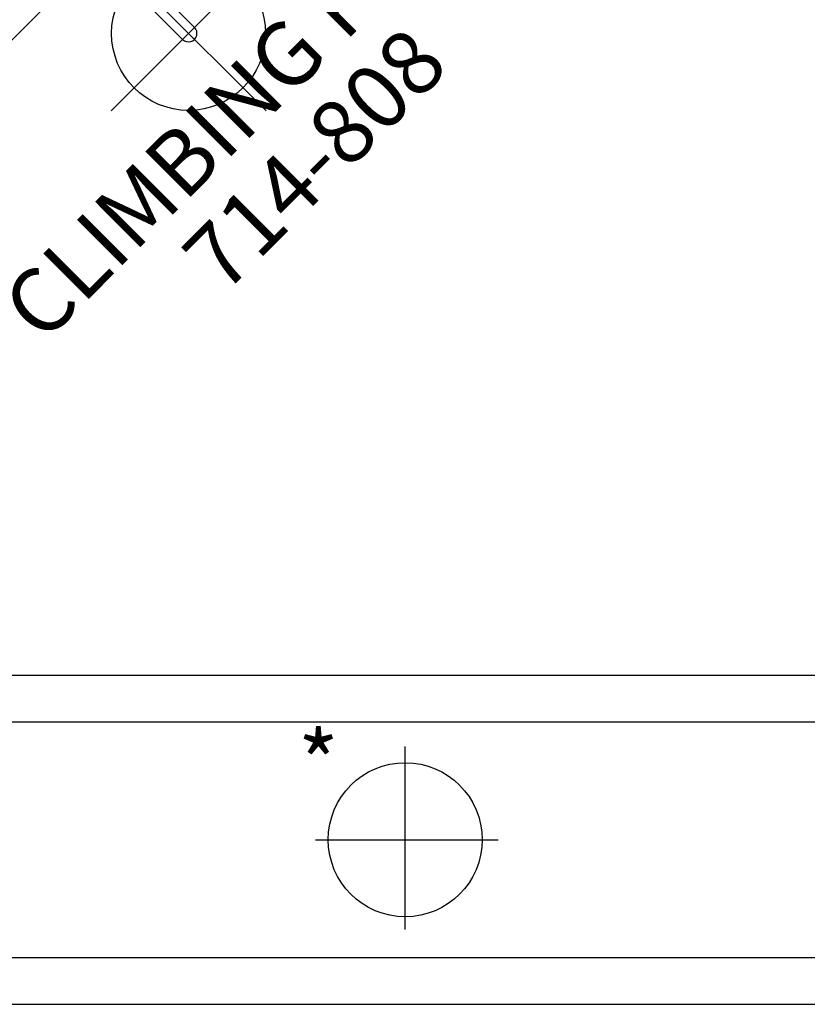
# Model space of a CAD drawing. Extents: x -221 to 376, y -191 to 222.
# Drawn here: x 100 to 161, y -131 to -54 of the extents above; entities that cross this region are included whole.
import ezdxf
from ezdxf.enums import TextEntityAlignment as Align

# ---------------------------------------------------------------- set-up
doc = ezdxf.new("R2010")
doc.units = 0
doc.header["$MEASUREMENT"] = 0
doc.linetypes.add('CENTER', pattern=[0.6, 0.375, -0.075, 0.075, -0.075])
doc.layers.get('0').update_dxf_attribs({"color": 5, "linetype": 'CONTINUOUS'})
doc.layers.add('Ft', color=1, linetype='CONTINUOUS', plot=False)
doc.layers.add('Node', color=7, linetype='CONTINUOUS', plot=False)
for name, color, linetype in [('PARTNO', 7, 'CONTINUOUS'), ('PHASE-1', 6, 'CONTINUOUS'), ('TXT', 7, 'CENTER')]:
    doc.layers.add(name, color=color, linetype=linetype)
doc.styles.add('ROMANS', font='ROMANS.SHX', dxfattribs={"height": 5})
doc.styles.add('SIMPLEX', font='simplex.shx')

# ---------------------------------------------------------------- blocks, each defined once
blk = doc.blocks.new('PARTNO')
at = {"layer": 'TXT', "style": 'ROMANS'}
blk.add_attdef('PARTNO', text='', height=5, dxfattribs=at).set_placement((0, 0), align=Align.CENTER)
blk = doc.blocks.new('23538069')
for p, q in [((33.941, 24), (16.971, 40.971)), ((81.941, 24), (98.912, 40.971)), ((33.941, -24), (16.971, -40.971)), ((81.941, -24), (98.912, -40.971))]:
    blk.add_line(p, q)
blk.add_lwpolyline([(31.82, -55.82), (2.121, -26.121, 0.668179), (0, -21), (0, 21, 0.668179), (2.121, 26.121), (31.82, 55.82, 0.668179), (36.941, 57.941), (78.941, 57.941, 0.668179), (84.062, 55.82), (113.761, 26.121, 0.668179), (115.882, 21), (115.882, -21, 0.668179), (113.761, -26.121), (84.062, -55.82, 0.668179), (78.941, -57.941), (36.941, -57.941, 0.66773), (31.822, -55.817)], format="xyb", close=True)
blk.add_lwpolyline([(33.941, 24), (33.941, -24), (81.941, -24), (81.941, 24)], close=True)
for centre, radius in [((33.941, 57.941), 3), ((81.941, 57.941), 3), ((33.941, 57.941), 2.5), ((81.941, 57.941), 2.5), ((0, 24), 3), ((115.882, 24), 3), ((0, 24), 2.5), ((115.882, 24), 2.5), ((0, -24), 3), ((115.882, -24), 3), ((0, -24), 2.5), ((115.882, -24), 2.5), ((33.941, -57.941), 3), ((81.941, -57.941), 3), ((33.941, -57.941), 2.5), ((81.941, -57.941), 2.5)]:
    blk.add_circle(centre, radius)
at = {"layer": 'Ft'}
for p, q in [((57.941, 27.507), (57.941, -27.789)), ((29.957, 0), (85.154, 0))]:
    blk.add_line(p, q, dxfattribs=at)
blk.add_circle((57.941, 0), 24, dxfattribs=at)
at = {"layer": 'Node'}
for p in [(33.941, 57.941), (57.941, 57.941), (81.941, 57.941), (16.971, 40.971), (98.912, 40.971), (0, 24), (115.882, 24), (0, 0), (115.882, 0), (0, -24), (115.882, -24), (16.971, -40.971), (98.912, -40.971), (33.941, -57.941), (57.941, -57.941), (81.941, -57.941)]:
    blk.add_point(p, dxfattribs=at)
at = {"layer": 'PARTNO'}
ref = blk.add_blockref('PARTNO', (58.865, 26.893), dxfattribs=at)
ref.add_attrib('PARTNO', '714-538-69', dxfattribs={"height": 5, "style": 'SIMPLEX'}).set_placement((58.865, 26.893), align=Align.CENTER)
at = {"layer": 'Ft'}
blk.add_text('W', height=5, dxfattribs=at).set_placement((35.616, 17.803))
at = {"layer": 'TXT', "style": 'SIMPLEX'}
for s, p in [('6\'6"', (58.865, 50.843)), ('DECK', (58.865, 43.896)), ('FOR ROOF', (58.865, 36.577))]:
    blk.add_text(s, height=5, dxfattribs=at).set_placement(p, align=Align.MIDDLE)
blk = doc.blocks.new('23808060')
for p, q in [((0.69, 21.075), (-0.625, 21.071)), ((-0.625, -21.071), (-0.625, 21.071)), ((0.69, -21.075), (0.69, 21.075)), ((0.69, 0.657), (20, 0.657)), ((0.69, -0.657), (20, -0.657)), ((0.69, -21.075), (-0.625, -21.071))]:
    blk.add_line(p, q)
for centre, start, end in [((0.033, 6.843), 0, 180), ((20, 0), 270, 90), ((0.033, -6.842), 180, 0)]:
    blk.add_arc(centre, 0.657, start, end)
at = {"layer": 'Ft'}
for p, q in [((20, 8.547), (20, -8.547)), ((11.453, 0), (28.547, 0))]:
    blk.add_line(p, q, dxfattribs=at)
blk.add_circle((20, 0), 6, dxfattribs=at)
at = {"layer": 'Node'}
blk.add_point((0, 0), dxfattribs=at)
at = {"layer": 'PARTNO'}
ref = blk.add_blockref('PARTNO', (36.37, 0.011), dxfattribs=dict(at, rotation=90))
ref.add_attrib('PARTNO', '714-808', dxfattribs={"height": 5, "rotation": 90, "style": 'SIMPLEX'}).set_placement((36.37, 0.011), align=Align.CENTER)
at = {"layer": 'TXT', "style": 'SIMPLEX'}
blk.add_text('CLIMBING POLE', height=5, rotation=90, dxfattribs=at).set_placement((27.271, 0), align=Align.MIDDLE)
blk = doc.blocks.new('2372708u')
for p, q in [((11.853, 12.819), (171.117, 12.819)), ((13.14, 9.184), (172.03, 9.184)), ((13.136, -9.184), (171.946, -9.184)), ((11.845, -12.819), (171.117, -12.819))]:
    blk.add_line(p, q)
at = {"layer": 'Ft'}
for p, q in [((48, -7), (48, 7.25)), ((41, 0), (55.25, 0))]:
    blk.add_line(p, q, dxfattribs=at)
blk.add_circle((48, 0), 6, dxfattribs=at)
blk.add_text('*', height=5, dxfattribs=at).set_placement((39.641, 3.422))
blk = doc.blocks.new('23730000')
blk.add_lwpolyline([(87.473, -67.4), (125.331, -29.541)])

msp = doc.modelspace()

# ---------------------------------------------------------------- block references
at = {"layer": 'PHASE-1'}
for name, p in [('23730000', (0, 0, 90)), ('23538069', (0, 0, 78)), ('2372708u', (81.941, -117.912, 96))]:
    msp.add_blockref(name, p, dxfattribs=at)
at = {"layer": 'PHASE-1', "rotation": 315}
msp.add_blockref('23808060', (98.912, -40.971, 78), dxfattribs=at)

doc.saveas('drawing.dxf')
